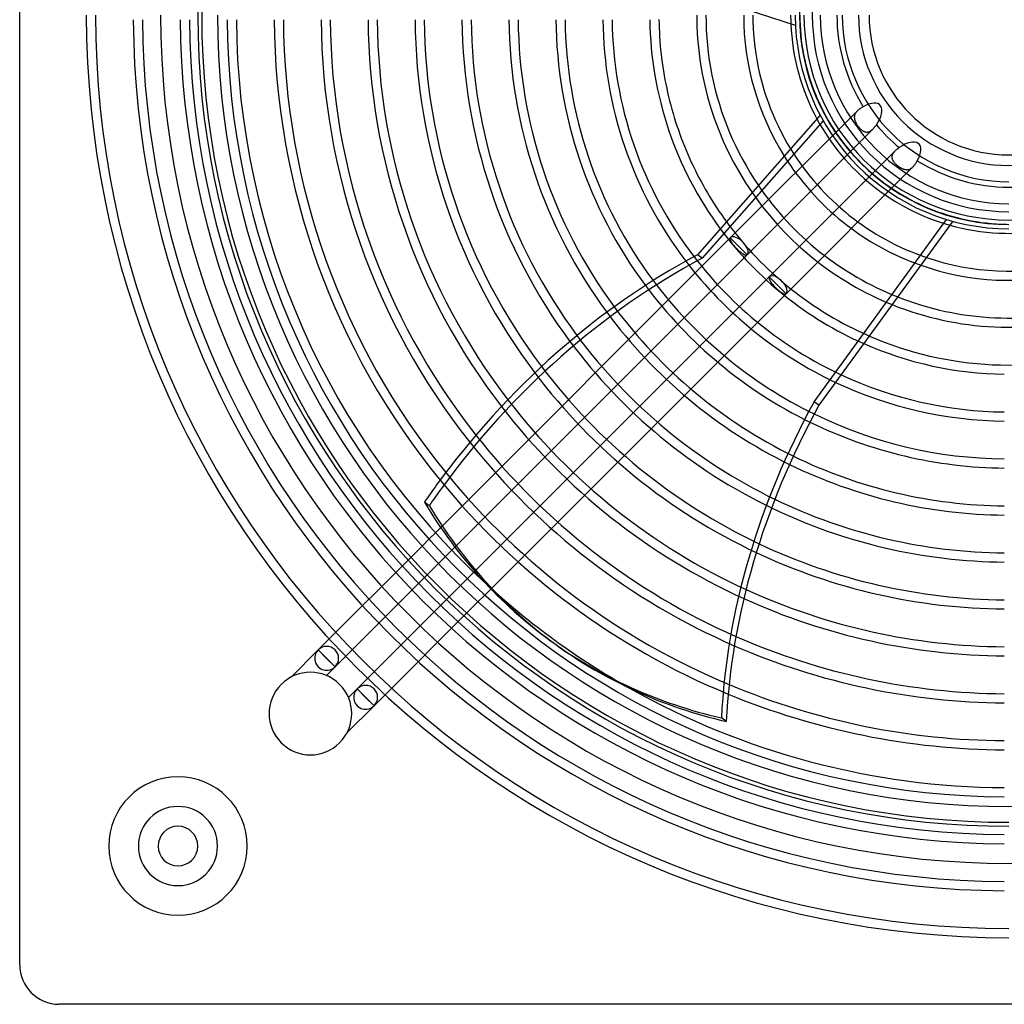
# Model space of a CAD drawing. Extents: x -250 to 250, y -250 to 250.
# Drawn here: x -250 to -1, y -250 to -1 of the extents above; entities that cross this region are included whole.
import ezdxf

# ---------------------------------------------------------------- set-up
doc = ezdxf.new("R2010")
doc.units = 0
doc.layers.add('HIDDEN', color=7, linetype='CONTINUOUS')
doc.layers.add('THICK', color=7, linetype='CONTINUOUS')

msp = doc.modelspace()

# ---------------------------------------------------------------- linework, layer by layer
at = {"layer": 'HIDDEN'}
for p, q in [((-52.84, 0), (-52.82, -1.27)), ((-52.82, -1.27), (-52.78, -2.53)), ((-52.78, -2.53), (-52.7, -3.8)), ((-52.7, -3.8), (-52.6, -5.06)), ((-52.6, -5.06), (-52.46, -6.32)), ((-52.46, -6.32), (-52.29, -7.58)), ((-52.29, -7.58), (-52.1, -8.83)), ((-52.1, -8.83), (-51.87, -10.08)), ((-51.87, -10.08), (-51.61, -11.32)), ((-51.61, -11.32), (-51.33, -12.55)), ((-51.33, -12.55), (-51.01, -13.78)), ((-51.01, -13.78), (-50.67, -15)), ((-50.67, -15), (-50.29, -16.21)), ((-50.29, -16.21), (-49.89, -17.41)), ((-49.89, -17.41), (-49.46, -18.6)), ((-49.46, -18.6), (-49, -19.78)), ((-49, -19.78), (-48.51, -20.95)), ((-48.51, -20.95), (-47.99, -22.11)), ((-47.99, -22.11), (-47.45, -23.25)), ((-38.38, -24.27), (-70.41, -56.3)), ((-47.45, -23.25), (-46.88, -24.38)), ((-46.88, -24.38), (-46.28, -25.5)), ((-38.78, -24.78), (-38.85, -24.89)), ((-38.72, -24.67), (-38.78, -24.78)), ((-38.64, -24.57), (-38.72, -24.67)), ((-38.56, -24.47), (-38.64, -24.57)), ((-38.47, -24.37), (-38.56, -24.47)), ((-38.38, -24.27), (-38.47, -24.37)), ((-38.25, -24.14), (-38.38, -24.27)), ((-38.11, -24.02), (-38.25, -24.14)), ((-37.96, -23.9), (-38.11, -24.02)), ((-37.8, -23.79), (-37.96, -23.9)), ((-37.64, -23.68), (-37.8, -23.79)), ((-37.48, -23.57), (-37.64, -23.68)), ((-37.31, -23.46), (-37.48, -23.57)), ((-37.14, -23.36), (-37.31, -23.46)), ((-36.97, -23.25), (-37.14, -23.36)), ((-36.79, -23.15), (-36.97, -23.25)), ((-46.28, -25.5), (-45.65, -26.6)), ((-45.65, -26.6), (-45, -27.69)), ((-39.06, -25.59), (-39.07, -25.71)), ((-39.07, -25.71), (-39.07, -25.84)), ((-39.07, -25.84), (-39.06, -25.96)), ((-39.04, -25.47), (-39.06, -25.59)), ((-39.06, -25.96), (-39.05, -26.09)), ((-39.05, -26.09), (-39.03, -26.22)), ((-39.02, -25.35), (-39.04, -25.47)), ((-39.03, -26.22), (-39, -26.35)), ((-38.99, -25.23), (-39.02, -25.35)), ((-39, -26.35), (-38.96, -26.47)), ((-38.95, -25.11), (-38.99, -25.23)), ((-38.96, -26.47), (-38.92, -26.61)), ((-38.9, -25), (-38.95, -25.11)), ((-38.92, -26.61), (-38.88, -26.74)), ((-38.85, -24.89), (-38.9, -25)), ((-38.88, -26.74), (-38.83, -26.87)), ((-38.83, -26.87), (-38.77, -27)), ((-38.77, -27), (-38.71, -27.13)), ((-38.71, -27.13), (-38.64, -27.26)), ((-38.64, -27.26), (-38.57, -27.39)), ((-66.15, -60.57), (-34.39, -28.81)), ((-45, -27.69), (-44.33, -28.76)), ((-44.33, -28.76), (-43.62, -29.82)), ((-43.62, -29.82), (-42.9, -30.85)), ((-38.57, -27.39), (-38.49, -27.52)), ((-38.49, -27.52), (-38.41, -27.65)), ((-38.41, -27.65), (-38.33, -27.78)), ((-38.33, -27.78), (-38.24, -27.9)), ((-38.24, -27.9), (-38.15, -28.03)), ((-38.15, -28.03), (-38.06, -28.15)), ((-38.06, -28.15), (-37.96, -28.27)), ((-37.96, -28.27), (-37.87, -28.38)), ((-37.87, -28.38), (-37.77, -28.5)), ((-37.77, -28.5), (-37.66, -28.61)), ((-37.66, -28.61), (-37.56, -28.71)), ((-37.56, -28.71), (-37.45, -28.81)), ((-37.45, -28.81), (-37.35, -28.91)), ((-37.35, -28.91), (-37.24, -29)), ((-37.24, -29), (-37.13, -29.09)), ((-37.13, -29.09), (-37.02, -29.17)), ((-37.02, -29.17), (-36.9, -29.24)), ((-36.9, -29.24), (-36.79, -29.31)), ((-36.79, -29.31), (-36.68, -29.37)), ((-36.68, -29.37), (-36.56, -29.43)), ((-36.56, -29.43), (-36.44, -29.47)), ((-36.44, -29.47), (-36.32, -29.51)), ((-36.32, -29.51), (-36.21, -29.54)), ((-36.21, -29.54), (-36.09, -29.56)), ((-36.09, -29.56), (-35.97, -29.57)), ((-35.97, -29.57), (-35.85, -29.57)), ((-35.85, -29.57), (-35.73, -29.56)), ((-35.73, -29.56), (-35.61, -29.54)), ((-35.61, -29.54), (-35.5, -29.52)), ((-35.5, -29.52), (-35.38, -29.48)), ((-35.38, -29.48), (-35.26, -29.44)), ((-35.26, -29.44), (-35.15, -29.39)), ((-35.15, -29.39), (-35.03, -29.32)), ((-35.03, -29.32), (-34.92, -29.26)), ((-34.92, -29.26), (-34.81, -29.18)), ((-34.81, -29.18), (-34.71, -29.1)), ((-34.71, -29.1), (-34.6, -29.01)), ((-34.6, -29.01), (-34.5, -28.91)), ((-34.5, -28.91), (-34.39, -28.81)), ((-34.39, -28.81), (-34.3, -28.72)), ((-34.3, -28.72), (-34.2, -28.62)), ((-34.2, -28.62), (-34.11, -28.51)), ((-34.11, -28.51), (-34.02, -28.4)), ((-34.02, -28.4), (-33.93, -28.29)), ((-33.93, -28.29), (-33.84, -28.18)), ((-33.84, -28.18), (-33.75, -28.06)), ((-33.75, -28.06), (-33.66, -27.95)), ((-33.66, -27.95), (-33.58, -27.83)), ((-33.58, -27.83), (-33.49, -27.71)), ((-42.9, -30.85), (-42.14, -31.87)), ((-42.14, -31.87), (-41.37, -32.87)), ((-28.81, -34.39), (-60.57, -66.15)), ((-41.37, -32.87), (-40.57, -33.86)), ((-40.57, -33.86), (-39.74, -34.82)), ((-39.74, -34.82), (-38.9, -35.76)), ((-29.18, -34.81), (-29.26, -34.92)), ((-29.1, -34.71), (-29.18, -34.81)), ((-29.01, -34.6), (-29.1, -34.71)), ((-28.91, -34.5), (-29.01, -34.6)), ((-28.81, -34.39), (-28.91, -34.5)), ((-28.65, -34.23), (-28.81, -34.39)), ((-28.47, -34.08), (-28.65, -34.23)), ((-28.29, -33.93), (-28.47, -34.08)), ((-28.1, -33.78), (-28.29, -33.93)), ((-27.91, -33.63), (-28.1, -33.78)), ((-27.71, -33.49), (-27.91, -33.63)), ((-38.9, -35.76), (-38.03, -36.69)), ((-38.03, -36.69), (-37.14, -37.59)), ((-29.56, -35.73), (-29.57, -35.85)), ((-29.57, -35.85), (-29.57, -35.97)), ((-29.57, -35.97), (-29.56, -36.09)), ((-29.55, -35.61), (-29.56, -35.73)), ((-29.56, -36.09), (-29.54, -36.21)), ((-29.52, -35.5), (-29.55, -35.61)), ((-29.54, -36.21), (-29.51, -36.33)), ((-29.48, -35.38), (-29.52, -35.5)), ((-29.51, -36.33), (-29.47, -36.44)), ((-29.44, -35.26), (-29.48, -35.38)), ((-29.47, -36.44), (-29.43, -36.56)), ((-29.39, -35.15), (-29.44, -35.26)), ((-29.43, -36.56), (-29.37, -36.68)), ((-29.32, -35.04), (-29.39, -35.15)), ((-29.37, -36.68), (-29.31, -36.79)), ((-29.26, -34.92), (-29.32, -35.04)), ((-29.31, -36.79), (-29.24, -36.91)), ((-29.24, -36.91), (-29.17, -37.02)), ((-29.17, -37.02), (-29.09, -37.13)), ((-29.09, -37.13), (-29, -37.24)), ((-29, -37.24), (-28.91, -37.35)), ((-23.57, -37.48), (-23.46, -37.31)), ((-23.46, -37.31), (-23.36, -37.14)), ((-23.36, -37.14), (-23.25, -36.97)), ((-23.25, -36.97), (-23.15, -36.79)), ((-56.3, -70.41), (-24.27, -38.38)), ((-37.14, -37.59), (-36.23, -38.47)), ((-36.23, -38.47), (-35.29, -39.32)), ((-35.29, -39.32), (-34.34, -40.16)), ((-28.91, -37.35), (-28.81, -37.46)), ((-28.81, -37.46), (-28.71, -37.56)), ((-28.71, -37.56), (-28.6, -37.67)), ((-28.6, -37.67), (-28.5, -37.77)), ((-28.5, -37.77), (-28.38, -37.87)), ((-28.38, -37.87), (-28.27, -37.96)), ((-28.27, -37.96), (-28.15, -38.06)), ((-28.15, -38.06), (-28.02, -38.15)), ((-28.02, -38.15), (-27.9, -38.24)), ((-27.9, -38.24), (-27.77, -38.33)), ((-27.77, -38.33), (-27.65, -38.41)), ((-27.65, -38.41), (-27.52, -38.49)), ((-27.52, -38.49), (-27.39, -38.57)), ((-27.39, -38.57), (-27.26, -38.64)), ((-27.26, -38.64), (-27.13, -38.71)), ((-27.13, -38.71), (-27, -38.77)), ((-27, -38.77), (-26.86, -38.83)), ((-26.86, -38.83), (-26.73, -38.88)), ((-26.73, -38.88), (-26.6, -38.92)), ((-26.6, -38.92), (-26.47, -38.96)), ((-26.47, -38.96), (-26.34, -39)), ((-26.34, -39), (-26.21, -39.03)), ((-26.21, -39.03), (-26.09, -39.05)), ((-26.09, -39.05), (-25.96, -39.06)), ((-25.96, -39.06), (-25.83, -39.07)), ((-25.83, -39.07), (-25.71, -39.07)), ((-25.71, -39.07), (-25.59, -39.06)), ((-25.59, -39.06), (-25.47, -39.04)), ((-25.47, -39.04), (-25.35, -39.02)), ((-25.35, -39.02), (-25.23, -38.99)), ((-25.23, -38.99), (-25.11, -38.95)), ((-25.11, -38.95), (-25, -38.9)), ((-25, -38.9), (-24.89, -38.85)), ((-24.89, -38.85), (-24.78, -38.78)), ((-24.78, -38.78), (-24.67, -38.72)), ((-24.67, -38.72), (-24.57, -38.64)), ((-24.57, -38.64), (-24.47, -38.56)), ((-24.47, -38.56), (-24.37, -38.47)), ((-24.37, -38.47), (-24.27, -38.38)), ((-24.27, -38.38), (-24.14, -38.25)), ((-24.14, -38.25), (-24.02, -38.11)), ((-24.02, -38.11), (-23.91, -37.96)), ((-23.91, -37.96), (-23.79, -37.8)), ((-23.79, -37.8), (-23.68, -37.64)), ((-23.68, -37.64), (-23.57, -37.48)), ((-34.34, -40.16), (-33.37, -40.97)), ((-33.37, -40.97), (-32.38, -41.76)), ((-32.38, -41.76), (-31.37, -42.52)), ((-31.37, -42.52), (-30.34, -43.26)), ((-30.34, -43.26), (-29.29, -43.98)), ((-29.29, -43.98), (-28.23, -44.67)), ((-28.23, -44.67), (-27.15, -45.33)), ((-27.15, -45.33), (-26.05, -45.97)), ((-26.05, -45.97), (-24.94, -46.58)), ((-24.94, -46.58), (-23.82, -47.17)), ((-23.82, -47.17), (-22.68, -47.72)), ((-22.68, -47.72), (-21.53, -48.25)), ((-21.53, -48.25), (-20.37, -48.76)), ((-20.37, -48.76), (-19.19, -49.23)), ((-19.19, -49.23), (-18.01, -49.68)), ((-18.01, -49.68), (-16.81, -50.09)), ((-49.22, -97.74), (-15.74, -51.66)), ((-16.81, -50.09), (-15.6, -50.48)), ((-15.6, -50.48), (-14.39, -50.84)), ((-14.39, -50.84), (-13.17, -51.17)), ((-13.17, -51.17), (-11.93, -51.47)), ((-11.93, -51.47), (-10.7, -51.75)), ((-10.7, -51.75), (-9.45, -51.99)), ((-9.45, -51.99), (-8.2, -52.2)), ((-8.2, -52.2), (-6.95, -52.38)), ((-6.95, -52.38), (-5.69, -52.53)), ((-5.69, -52.53), (-4.43, -52.65)), ((-4.43, -52.65), (-3.17, -52.75)), ((-3.17, -52.75), (-1.9, -52.81)), ((-1.9, -52.81), (-0.63, -52.84)), ((-70.41, -56.3), (-143.6, -129.49)), ((-68.28, -58.44), (-70.41, -56.3)), ((-66.15, -60.57), (-70.41, -56.3)), ((-140.01, -134.44), (-66.15, -60.57)), ((-60.57, -66.15), (-135, -140.57)), ((-58.44, -68.28), (-60.57, -66.15)), ((-56.3, -70.41), (-60.57, -66.15)), ((-132.46, -146.57), (-56.3, -70.41)), ((-48, -98.62), (-49.22, -97.74)), ((-144.93, -130.82), (-146.57, -132.46)), ((-148.3, -134.19), (-174.55, -160.44)), ((-142.46, -136.88), (-140.82, -135.24)), ((-170.28, -164.7), (-144.18, -138.61)), ((-135.24, -140.82), (-136.88, -142.46)), ((-138.61, -144.18), (-164.7, -170.28)), ((-160.44, -174.55), (-134.19, -148.3)), ((-181.39, -167.29), (-174.55, -160.44)), ((-172.42, -162.57), (-174.55, -160.44)), ((-170.28, -164.7), (-174.55, -160.44)), ((-174.55, -160.44), (-170.28, -164.7)), ((-172.42, -162.57), (-170.28, -164.7)), ((-170.28, -164.7), (-172.47, -166.89)), ((-166.89, -172.47), (-164.7, -170.28)), ((-162.57, -172.42), (-164.7, -170.28)), ((-160.44, -174.55), (-164.7, -170.28)), ((-164.7, -170.28), (-160.44, -174.55)), ((-162.57, -172.42), (-160.44, -174.55)), ((-160.44, -174.55), (-167.29, -181.39)), ((-71.42, -178.52), (-72.64, -177.64)), ((-250, -240), (-250, -240)), ((-240, -250), (-240, -250))]:
    msp.add_line(p, q, dxfattribs=at)
for centre, radius, start, end in [((0, 0), 204, 90, 270), ((0, 0), 52.92, 90, 270), ((0, 0), 49.68, 90, 270), ((0, 0), 233.16, 180, 270), ((0, 0), 230.84, 180, 270), ((0, 0), 55.16, 180, 182.3002), ((0, 0), 51.79, 180, 0), ((0, 0), 38, 180, 0), ((0, 0), 221.29, 180.3003, 269.6997), ((0, 0), 218.97, 180.3035, 269.6965), ((0, 0), 209.43, 180.3173, 269.6827), ((0, 0), 207.11, 180.3209, 269.6791), ((0, 0), 47.68, 180, 270), ((0, 0), 43.47, 180, 212.1777), ((0, 0), 55.16, 208.4196, 254.3002), ((0, 0), 43.47, 219.6035, 230.3965), ((0, 0), 64.71, 211.5019, 251.2026), ((0, 0), 67.03, 212.112, 250.5896), ((0, 0), 43.47, 237.8223, 302.1777), ((0, 0), 76.57, 214.2189, 248.4727), ((0, 0), 78.89, 214.6514, 248.0383), ((0, 0), 88.44, 216.1856, 246.4968), ((0, 0), 90.76, 216.5086, 246.1724), ((0, 0), 102.63, 217.2796, 244.747), ((0, 0), 100.31, 217.4783, 244.9987), ((0, 0), 112.17, 216.7167, 243.9919), ((0, 0), 114.49, 216.633, 243.9553), ((0, 0), 124.04, 216.4634, 243.9477), ((0, 0), 126.36, 216.4592, 243.977), ((0, 0), 135.91, 216.5685, 244.2076), ((0, 0), 138.23, 216.6222, 244.288), ((0, 0), 147.77, 216.9372, 244.7077), ((0, 0), 150.09, 217.0343, 244.8297), ((0, 0), 161.96, 217.6375, 245.565), ((0, 0), 159.64, 217.5066, 245.4072), ((0, 0), 171.51, 218.2341, 246.2812), ((0, 0), 173.83, 218.3922, 246.4712), ((0, 0), 183.37, 219.0905, 247.3158), ((0, 0), 185.69, 219.2712, 247.5363), ((0, 0), 195.24, 227.4067, 240.5933), ((-172.42, -162.57), 3.02, 315, 135), ((-176.52, -176.52), 10.44, 315, 135), ((-176.52, -176.52), 10.44, 135, 315), ((-162.57, -172.42), 3.02, 315, 135), ((-210, -210), 17.5, 90, 270), ((-210, -210), 17.5, 270, 90), ((-210, -210), 10, 90, 270), ((-210, -210), 10, 270, 90)]:
    msp.add_arc(centre, radius, start, end, dxfattribs=at)
for centre, major_axis, ratio, start_param, end_param in [((-36.81, -26.97), (-4.23, -4.23), 0.504532, 1.88106, 4.240682), ((-26.97, -36.81), (-4.23, -4.23), 0.504532, 2.042504, 4.402125), ((-68.28, -58.44), (-2.13, 2.13), 0.27076, 0, 3.141593), ((-68.28, -58.44), (-2.13, 2.13), 0.504532, 3.141593, 6.283185), ((-58.44, -68.28), (-2.13, 2.13), 0.27076, 0, 3.141593), ((-58.44, -68.28), (-2.13, 2.13), 0.504532, -3.141593, 0), ((63.86, -147.87), (94.05, 129.44), 0.766044, 1.73342, 2.280953), ((-0.61, 0.44), (-115.21, -158.57), 0.766044, 0, 0.314159), ((-172.42, -162.57), (2.13, 2.13), 1, 1.570796, 4.712389), ((-162.57, -172.42), (2.13, 2.13), 1, 1.570796, 4.712389)]:
    msp.add_ellipse(centre, major_axis=major_axis, ratio=ratio, start_param=start_param, end_param=end_param, dxfattribs=at)
at = {"layer": 'THICK'}
for p, q in [((-250, -240), (-250, 240)), ((-53.94, -2.6), (-108.63, 15.17)), ((-76.57, 0), (-76.55, -1.91)), ((-64.71, 0), (-64.69, -1.62)), ((-88.43, -1.1), (-88.41, -2.19)), ((-88.41, -2.19), (-88.38, -3.28)), ((-76.55, -1.91), (-76.48, -3.81)), ((-64.69, -1.62), (-64.63, -3.23)), ((-88.38, -3.28), (-88.33, -4.38)), ((-88.33, -4.38), (-88.27, -5.47)), ((-76.48, -3.81), (-76.36, -5.71)), ((-64.63, -3.23), (-64.52, -4.85)), ((-64.52, -4.85), (-64.38, -6.46)), ((-88.27, -5.47), (-88.2, -6.57)), ((-88.2, -6.57), (-88.11, -7.66)), ((-76.36, -5.71), (-76.19, -7.61)), ((-64.38, -6.46), (-64.2, -8.06)), ((-88.11, -7.66), (-88.01, -8.75)), ((-88.01, -8.75), (-87.89, -9.84)), ((-87.89, -9.84), (-87.76, -10.92)), ((-76.19, -7.61), (-75.98, -9.5)), ((-75.98, -9.5), (-75.72, -11.39)), ((-64.2, -8.06), (-63.98, -9.67)), ((-63.98, -9.67), (-63.72, -11.26)), ((-87.76, -10.92), (-87.62, -12.01)), ((-87.62, -12.01), (-87.47, -13.09)), ((-75.72, -11.39), (-75.41, -13.27)), ((-63.72, -11.26), (-63.42, -12.85)), ((-87.47, -13.09), (-87.3, -14.18)), ((-87.3, -14.18), (-87.11, -15.26)), ((-75.41, -13.27), (-75.06, -15.14)), ((-63.42, -12.85), (-63.08, -14.43)), ((-63.08, -14.43), (-62.7, -16)), ((-87.11, -15.26), (-86.92, -16.33)), ((-86.92, -16.33), (-86.71, -17.41)), ((-86.71, -17.41), (-86.49, -18.48)), ((-75.06, -15.14), (-74.66, -17.01)), ((-74.66, -17.01), (-74.21, -18.86)), ((-62.7, -16), (-62.28, -17.57)), ((-86.49, -18.48), (-86.25, -19.55)), ((-86.25, -19.55), (-86, -20.62)), ((-74.21, -18.86), (-73.72, -20.7)), ((-62.28, -17.57), (-61.82, -19.12)), ((-61.82, -19.12), (-61.32, -20.65)), ((-86, -20.62), (-85.74, -21.68)), ((-85.74, -21.68), (-85.47, -22.74)), ((-73.72, -20.7), (-73.18, -22.53)), ((-61.32, -20.65), (-60.79, -22.18)), ((-60.79, -22.18), (-60.21, -23.69)), ((-85.47, -22.74), (-85.18, -23.8)), ((-85.18, -23.8), (-84.88, -24.85)), ((-84.88, -24.85), (-84.56, -25.9)), ((-73.18, -22.53), (-72.6, -24.34)), ((-72.6, -24.34), (-71.97, -26.14)), ((-60.21, -23.69), (-59.6, -25.19)), ((-84.56, -25.9), (-84.24, -26.94)), ((-84.24, -26.94), (-83.9, -27.99)), ((-47.69, -25.32), (-78.74, -60.57)), ((-46.93, -26.72), (-77.52, -61.45)), ((-71.97, -26.14), (-71.3, -27.92)), ((-59.6, -25.19), (-58.95, -26.67)), ((-58.95, -26.67), (-58.27, -28.14)), ((-83.9, -27.99), (-83.54, -29.02)), ((-83.54, -29.02), (-83.18, -30.05)), ((-71.3, -27.92), (-70.58, -29.69)), ((-70.58, -29.69), (-69.82, -31.44)), ((-58.27, -28.14), (-57.55, -29.58)), ((-57.55, -29.58), (-56.79, -31.01)), ((-83.18, -30.05), (-82.8, -31.08)), ((-82.8, -31.08), (-82.41, -32.11)), ((-82.41, -32.11), (-82, -33.12)), ((-69.82, -31.44), (-69.02, -33.16)), ((-56.79, -31.01), (-56, -32.42)), ((-82, -33.12), (-81.59, -34.14)), ((-81.59, -34.14), (-81.16, -35.14)), ((-69.02, -33.16), (-68.17, -34.87)), ((-56, -32.42), (-55.17, -33.81)), ((-81.16, -35.14), (-80.72, -36.15)), ((-80.72, -36.15), (-80.26, -37.14)), ((-80.26, -37.14), (-79.8, -38.13)), ((-68.17, -34.87), (-67.28, -36.56)), ((-67.28, -36.56), (-66.35, -38.22)), ((-79.8, -38.13), (-79.32, -39.12)), ((-79.32, -39.12), (-78.83, -40.1)), ((-66.35, -38.22), (-65.38, -39.86)), ((-78.83, -40.1), (-78.32, -41.07)), ((-78.32, -41.07), (-77.81, -42.04)), ((-77.81, -42.04), (-77.28, -43)), ((-65.38, -39.86), (-64.37, -41.47)), ((-64.37, -41.47), (-63.32, -43.06)), ((-77.28, -43), (-76.75, -43.95)), ((-76.75, -43.95), (-76.2, -44.9)), ((-76.2, -44.9), (-75.63, -45.84)), ((-75.63, -45.84), (-75.06, -46.77)), ((-75.06, -46.77), (-74.47, -47.7)), ((-74.47, -47.7), (-73.88, -48.62)), ((-73.88, -48.62), (-73.27, -49.53)), ((-73.27, -49.53), (-72.65, -50.43)), ((-72.65, -50.43), (-72.02, -51.33)), ((-72.02, -51.33), (-71.38, -52.22)), ((-14.2, -52.1), (-48, -98.62)), ((-77.52, -61.45), (-78.74, -60.57)), ((-146.5, -123.98), (-147.71, -123.09)), ((-143.6, -129.49), (-144.93, -130.82)), ((-146.57, -132.46), (-148.3, -134.19)), ((-140.82, -135.24), (-140.01, -134.44)), ((-144.18, -138.61), (-142.46, -136.88)), ((-135, -140.57), (-135.24, -140.82)), ((-136.88, -142.46), (-138.61, -144.18)), ((-134.19, -148.3), (-132.46, -146.57)), ((-115.81, -158.13), (-114.6, -159.01)), ((240, -250), (-240, -250))]:
    msp.add_line(p, q, dxfattribs=at)
for centre, radius, start, end in [((0, 0), 205, 90, 270), ((0, 0), 214.39, 180, 0), ((0, 0), 200, 180, 0), ((0, 0), 78.89, 180, 214.6514), ((0, 0), 67.03, 180, 212.112), ((0, 0), 51.79, 180, 0), ((0, 0), 35.32, 180, 0), ((0, 0), 197.56, 180.3364, 269.6636), ((0, 0), 195.24, 180.3404, 227.4067), ((0, 0), 185.69, 180.3579, 219.2712), ((0, 0), 183.37, 180.3624, 219.0905), ((0, 0), 173.83, 180.3824, 218.3922), ((0, 0), 171.51, 180.3875, 218.2341), ((0, 0), 161.96, 180.4104, 217.6375), ((0, 0), 159.64, 180.4163, 217.5066), ((0, 0), 150.09, 180.4428, 217.0343), ((0, 0), 147.77, 180.4498, 216.9372), ((0, 0), 138.23, 180.4808, 216.6222), ((0, 0), 135.91, 180.4891, 216.5685), ((0, 0), 126.36, 180.526, 216.4592), ((0, 0), 124.04, 180.5358, 216.4634), ((0, 0), 114.49, 180.5805, 216.633), ((0, 0), 112.17, 180.5925, 216.7167), ((0, 0), 102.63, 180.6477, 217.2796), ((0, 0), 100.31, 180.6626, 217.4783), ((0, 0), 90.76, 180.7323, 216.5086), ((0, 0), 55.16, 182.3002, 208.4196), ((0, 0), 54, 180, 270), ((0, 0), 42.12, 180, 270), ((0, 0), 55.16, 254.3002, 280.4196), ((0, 0), 64.71, 251.2026, 283.5019), ((0, 0), 67.03, 250.5896, 284.112), ((0, 0), 76.57, 248.4727, 286.2189), ((0, 0), 78.89, 248.0383, 286.6514), ((0, 0), 88.44, 246.4968, 288.1856), ((0, 0), 90.76, 246.1724, 269.2677), ((0, 0), 100.31, 244.9987, 269.3374), ((0, 0), 102.63, 244.747, 269.3523), ((0, 0), 112.17, 243.9919, 269.4075), ((0, 0), 114.49, 243.9553, 269.4195), ((0, 0), 124.04, 243.9477, 269.4642), ((0, 0), 126.36, 243.977, 269.474), ((0, 0), 135.91, 244.2076, 269.5109), ((0, 0), 138.23, 244.288, 269.5192), ((0, 0), 147.77, 244.7077, 269.5502), ((0, 0), 150.09, 244.8297, 269.5572), ((0, 0), 159.64, 245.4072, 269.5837), ((0, 0), 161.96, 245.565, 269.5896), ((0, 0), 171.51, 246.2812, 269.6125), ((0, 0), 173.83, 246.4712, 269.6176), ((0, 0), 183.37, 247.3158, 269.6376), ((0, 0), 195.24, 240.5933, 269.6596), ((0, 0), 185.69, 247.5363, 269.6421), ((-210, -210), 17.5, 90, 270), ((-210, -210), 17.5, 270, 90), ((-210, -210), 10, 90, 270), ((-210, -210), 10, 270, 90), ((-210, -210), 5, 0, 180), ((-210, -210), 5, 180, 0), ((-240, -240), 10, 180, 270)]:
    msp.add_arc(centre, radius, start, end, dxfattribs=at)
for centre, major_axis, start_param, end_param in [((-45.48, -190.8), (-94.05, -129.44), -2.13685, -1.570796), ((-44.27, -191.68), (94.05, 129.44), 1.004743, 1.570796), ((65.08, -148.76), (94.05, 129.44), 1.73342, 2.280953), ((-45.48, -190.8), (-94.05, -129.44), -1.570796, -1.537579), ((-44.27, -191.68), (94.05, 129.44), 1.570796, 1.604014), ((-0.61, 0.44), (-115.21, -158.57), -0.314159, 0), ((0.61, -0.44), (115.21, 158.57), 2.827433, 3.141593), ((0.61, -0.44), (115.21, 158.57), -3.141593, -2.827433)]:
    msp.add_ellipse(centre, major_axis=major_axis, ratio=0.766044, start_param=start_param, end_param=end_param, dxfattribs=at)

doc.saveas('drawing.dxf')
